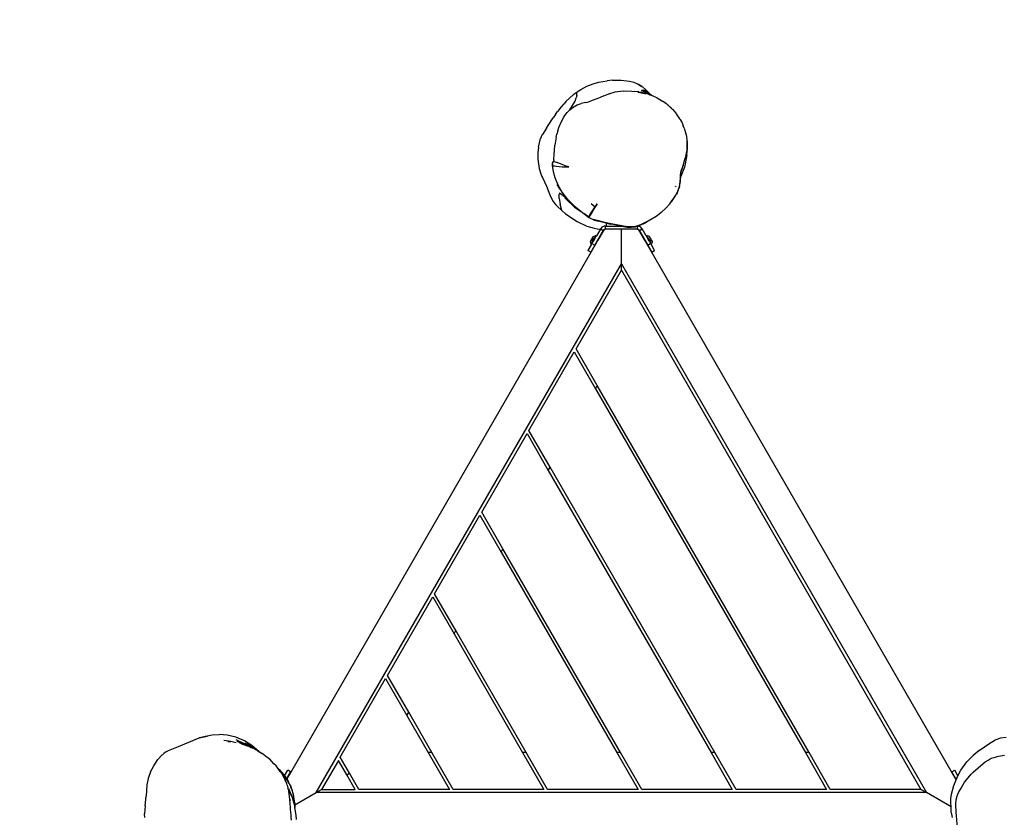
# Model space of a CAD drawing. Units: inches. Extents: x 4843 to 7006, y -2962 to -2208.
# Drawn here: x 6460 to 6583, y -2589 to -2490 of the extents above; entities that cross this region are included whole.
import ezdxf

# ---------------------------------------------------------------- set-up
doc = ezdxf.new("R2010")
doc.units = ezdxf.units.IN
doc.header["$MEASUREMENT"] = 0
doc.layers.add('VP-DIM', color=7, linetype='Continuous')
doc.layers.add('VP-EQ', color=7, linetype='Continuous', true_color=0x8a3492, plot=False)
doc.styles.get("Standard").update_dxf_attribs({"font": 'arial.ttf'})
doc.dimstyles.get("Standard").update_dxf_attribs({"dimtxt": 14, "dimasz": 20, "dimexe": 20, "dimexo": 50, "dimgap": 20, "dimtad": 0, "dimdec": 0, "dimzin": 0, "dimdsep": 46, "dimtxsty": 'Standard', "dimcen": -0.09, "dimadec": 0, "dimazin": 0, "dimtfac": 1, "dimtdec": 4, "dimtofl": 0, "dimtmove": 0, "dimatfit": 3, "dimfxl": 70, "dimfxlon": 1, "dimtolj": 1, "dimtzin": 0, "dimarcsym": 0})

# ---------------------------------------------------------------- blocks, each defined once
blk = doc.blocks.new('RB2865')
at = {"layer": 'VP-EQ', "color": 0}
for p, q in [((48.68, 170.84), (49.75, 171.03)), ((50.41, 171.09), (49.75, 171.03)), ((50.41, 171.09), (50.64, 171.11)), ((50.64, 171.11), (51.52, 171.1)), ((51.52, 171.1), (52.54, 170.99)), ((52.54, 170.99), (53.1, 170.83)), ((45.77, 169.46), (46.45, 169.93)), ((46.45, 169.93), (47.22, 170.34)), ((47.22, 170.34), (47.99, 170.64)), ((47.99, 170.64), (48.68, 170.84)), ((50.75, 169.62), (51.44, 169.73)), ((51.44, 169.73), (52.05, 169.76)), ((51.89, 169.69), (51.76, 169.73)), ((52.05, 169.76), (52.86, 169.73)), ((52.86, 169.73), (53.19, 169.69)), ((53.1, 170.83), (53.63, 170.59)), ((53.63, 170.59), (54.1, 170.3)), ((54.1, 170.3), (53.69, 170.54)), ((54, 169.85), (55.05, 169.31)), ((54.1, 170.3), (54.16, 170.26)), ((54.16, 170.26), (54.55, 169.95)), ((54.16, 169.87), (55.15, 169.28)), ((54.3, 169.89), (55.23, 169.26)), ((54.48, 169.93), (54.55, 169.95)), ((54.48, 169.93), (55.05, 169.43)), ((54.55, 169.95), (55.05, 169.43)), ((45.56, 169.3), (44.61, 168.42)), ((45.08, 167.4), (45.76, 168.49)), ((45.56, 169.3), (45.77, 169.46)), ((45.76, 168.49), (45.89, 168.88)), ((45.77, 169.46), (45.91, 169.5)), ((45.96, 169.2), (45.89, 168.88)), ((45.97, 169.41), (45.91, 169.5)), ((45.96, 169.2), (45.97, 169.41)), ((47.32, 168.37), (47.75, 168.5)), ((48.58, 168.79), (47.75, 168.5)), ((49.36, 169.12), (48.58, 168.79)), ((49.36, 169.12), (49.95, 169.37)), ((49.95, 169.37), (50.75, 169.62)), ((49.95, 169.37), (49.97, 169.31)), ((53.59, 169.64), (53.19, 169.69)), ((53.59, 169.64), (53.6, 169.64)), ((53.6, 169.64), (53.64, 169.63)), ((53.6, 169.64), (53.64, 169.63)), ((53.6, 169.64), (53.63, 169.59)), ((53.63, 169.59), (54.44, 169.45)), ((53.73, 169.62), (53.64, 169.63)), ((53.73, 169.62), (53.88, 169.6)), ((53.88, 169.6), (53.89, 169.59)), ((53.88, 169.6), (54.01, 169.58)), ((54.09, 169.56), (54.01, 169.58)), ((54.01, 169.58), (54.45, 169.49)), ((54.41, 169.52), (54.52, 169.48)), ((54.44, 169.45), (54.57, 169.42)), ((54.45, 169.49), (54.52, 169.48)), ((54.52, 169.48), (54.58, 169.46)), ((54.57, 169.42), (54.58, 169.46)), ((54.58, 169.46), (55.05, 169.31)), ((55.05, 169.43), (55.28, 169.24)), ((55.05, 169.31), (55.15, 169.28)), ((55.15, 169.28), (55.23, 169.26)), ((55.23, 169.26), (55.28, 169.24)), ((55.28, 169.24), (55.31, 169.23)), ((55.31, 169.23), (56, 168.91)), ((56, 168.91), (56.69, 168.49)), ((57.07, 168.2), (56.69, 168.49)), ((43.81, 167.47), (43.57, 167.17)), ((43.81, 167.47), (44.37, 168.16)), ((44.61, 168.42), (44.37, 168.16)), ((44.92, 167.23), (45.08, 167.4)), ((45.08, 167.4), (45.52, 167.73)), ((45.52, 167.73), (46, 168)), ((46, 168), (46.53, 168.18)), ((47.09, 168.31), (46.53, 168.18)), ((47.09, 168.31), (47.32, 168.37)), ((57.24, 168.08), (57.07, 168.2)), ((57.24, 168.08), (57.25, 168.07)), ((57.25, 168.07), (57.34, 168)), ((57.25, 168.07), (57.32, 167.98)), ((57.84, 167.54), (57.34, 168)), ((57.34, 168), (57.89, 167.48)), ((57.89, 167.48), (57.84, 167.54)), ((57.89, 167.48), (57.91, 167.47)), ((57.91, 167.47), (58.35, 166.96)), ((42.39, 165.45), (43.01, 166.4)), ((43.3, 166.81), (43.01, 166.4)), ((43.3, 166.81), (43.57, 167.17)), ((44, 165.85), (44.35, 166.48)), ((44.35, 166.48), (44.48, 166.68)), ((44.48, 166.68), (44.77, 167.07)), ((44.77, 167.07), (44.92, 167.23)), ((58.37, 166.93), (58.35, 166.96)), ((58.35, 166.96), (58.4, 166.88)), ((58.37, 166.93), (58.4, 166.88)), ((58.75, 166.39), (58.4, 166.88)), ((58.83, 166.26), (58.75, 166.39)), ((58.85, 166.23), (58.83, 166.26)), ((58.85, 166.23), (58.86, 166.2)), ((58.86, 166.2), (59.11, 165.76)), ((42.18, 165.1), (41.68, 164.32)), ((42.18, 165.1), (42.39, 165.45)), ((43.59, 164.76), (43.72, 165.18)), ((43.72, 165.18), (44, 165.85)), ((59.11, 165.76), (59.27, 165.39)), ((59.27, 165.39), (59.27, 165.39)), ((59.39, 165.1), (59.27, 165.39)), ((59.39, 165.1), (59.59, 164.4)), ((41.18, 162.75), (41.45, 163.83)), ((41.62, 164.22), (41.45, 163.83)), ((41.68, 164.32), (41.62, 164.22)), ((43.41, 163.97), (43.24, 162.96)), ((43.41, 163.97), (43.49, 164.35)), ((43.59, 164.76), (43.49, 164.35)), ((59.59, 164.39), (59.59, 164.4)), ((59.61, 164.31), (59.59, 164.39)), ((59.61, 164.31), (59.7, 163.69)), ((59.7, 163.69), (59.76, 163.3)), ((59.7, 163.69), (59.71, 163.64)), ((59.71, 163.64), (59.76, 163.3)), ((59.71, 163.64), (59.73, 162.91)), ((41.18, 162.75), (41.1, 162.02)), ((43.13, 161.76), (43.24, 162.96)), ((59.69, 162.34), (59.67, 162.19)), ((59.73, 162.91), (59.69, 162.34)), ((59.74, 162.49), (59.76, 163.3)), ((59.75, 162.53), (59.74, 162.34)), ((59.74, 162.2), (59.74, 162.34)), ((59.75, 162.53), (59.76, 163.3)), ((59.76, 162.91), (59.75, 162.53)), ((59.76, 162.91), (59.76, 163.3)), ((41.1, 162.02), (41.08, 161.53)), ((41.08, 161.53), (41.09, 161.25)), ((41.09, 161.25), (41.25, 160.08)), ((43.11, 161.26), (43.13, 161.76)), ((43.11, 161.18), (43.11, 161.26)), ((43.11, 161.15), (43.11, 161.18)), ((43.11, 161.15), (43.11, 161.08)), ((59.24, 160.46), (59.51, 161.37)), ((59.67, 162.19), (59.51, 161.37)), ((59.72, 161.77), (59.51, 160.66)), ((59.72, 161.77), (59.74, 162.2)), ((41.25, 160.08), (41.42, 159.52)), ((42.93, 160.71), (42.94, 160.73)), ((42.93, 160.71), (42.93, 160.71)), ((42.94, 160.7), (42.93, 160.71)), ((42.93, 160.65), (42.94, 160.7)), ((42.93, 160.57), (42.93, 160.65)), ((42.93, 160.65), (42.93, 160.65)), ((42.93, 160.65), (42.93, 160.65)), ((42.93, 160.65), (42.93, 160.57)), ((42.95, 160.57), (42.93, 160.43)), ((42.93, 160.47), (42.93, 160.57)), ((42.93, 160.43), (42.93, 160.47)), ((42.93, 160.43), (43.01, 160.41)), ((43.04, 159.63), (42.93, 160.43)), ((42.94, 160.75), (42.95, 160.75)), ((42.94, 160.73), (42.94, 160.75)), ((42.95, 160.77), (42.96, 160.79)), ((42.95, 160.78), (42.96, 160.79)), ((42.95, 160.77), (42.95, 160.78)), ((42.95, 160.75), (42.95, 160.77)), ((42.97, 160.71), (42.95, 160.75)), ((42.95, 160.64), (42.97, 160.71)), ((42.95, 160.57), (42.95, 160.64)), ((42.96, 160.79), (42.97, 160.82)), ((42.97, 160.82), (43.05, 160.93)), ((42.97, 160.82), (43.01, 160.86)), ((42.97, 160.82), (42.97, 160.82)), ((43.01, 160.86), (43.05, 160.91)), ((43.07, 160.9), (43.01, 160.86)), ((43.01, 160.41), (43.17, 160.38)), ((43.05, 160.93), (43.09, 160.97)), ((43.07, 160.94), (43.05, 160.91)), ((43.07, 160.94), (43.09, 160.97)), ((43.11, 160.96), (43.07, 160.9)), ((43.09, 161), (43.1, 161.04)), ((43.09, 160.98), (43.09, 161)), ((43.11, 160.96), (43.09, 160.98)), ((43.09, 160.97), (43.09, 160.98)), ((43.11, 160.96), (43.09, 160.97)), ((43.1, 161.04), (43.11, 161.08)), ((43.11, 160.96), (43.15, 160.95)), ((43.15, 160.95), (43.51, 160.8)), ((43.17, 160.38), (43.43, 160.35)), ((43.43, 160.35), (43.77, 160.31)), ((43.79, 160.69), (43.51, 160.8)), ((43.77, 160.31), (44.14, 160.27)), ((44.12, 160.56), (43.79, 160.69)), ((44.51, 160.41), (44.12, 160.56)), ((44.14, 160.27), (44.55, 160.26)), ((44.91, 160.29), (44.51, 160.41)), ((44.55, 160.26), (44.96, 160.27)), ((44.96, 160.27), (44.91, 160.29)), ((59.41, 160.25), (58.97, 159.05)), ((58.98, 159.61), (59.06, 159.9)), ((59.01, 159.67), (59.24, 160.46)), ((59.24, 160.46), (59.06, 159.9)), ((59.51, 160.66), (59.41, 160.25)), ((41.42, 159.52), (41.57, 159.16)), ((41.57, 159.16), (41.67, 158.95)), ((41.67, 158.95), (42.18, 157.84)), ((43.25, 158.88), (43.04, 159.63)), ((43.62, 157.97), (43.25, 158.88)), ((58.88, 158.82), (58.86, 158.43)), ((58.91, 159.49), (58.88, 159.24)), ((58.88, 159.24), (58.88, 158.95)), ((58.88, 158.95), (58.88, 158.82)), ((58.88, 158.82), (58.9, 158.89)), ((58.88, 158.42), (58.9, 158.89)), ((58.91, 159.24), (58.9, 158.95)), ((58.9, 158.89), (58.97, 159.05)), ((58.9, 158.95), (58.9, 158.89)), ((58.96, 159.58), (58.91, 159.49)), ((58.91, 159.24), (58.93, 159.36)), ((58.92, 158.97), (58.92, 158.96)), ((58.96, 159.58), (58.93, 159.48)), ((58.95, 159.48), (58.93, 159.36)), ((58.94, 159.48), (58.98, 159.59)), ((58.95, 159.48), (58.98, 159.59)), ((58.98, 159.61), (58.96, 159.58)), ((58.98, 159.61), (59.01, 159.67)), ((58.98, 159.59), (58.98, 159.61)), ((42.18, 157.84), (42.4, 157.32)), ((43.91, 157.44), (43.51, 158.07)), ((44.12, 157.12), (43.62, 157.97)), ((43.91, 157.44), (43.72, 157.68)), ((44.12, 157.12), (43.91, 157.44)), ((58.27, 157.86), (58.24, 157.81)), ((58.26, 157.8), (58.3, 157.86)), ((58.3, 157.86), (58.26, 157.8)), ((58.35, 157.87), (58.3, 157.79)), ((58.73, 157.67), (58.57, 157.24)), ((58.6, 157.22), (58.76, 157.66)), ((58.76, 157.78), (58.73, 157.67)), ((58.86, 158.43), (58.76, 157.78)), ((58.79, 157.78), (58.76, 157.66)), ((58.79, 157.78), (58.88, 158.42)), ((42.4, 157.32), (42.59, 156.79)), ((42.59, 156.79), (42.94, 156.07)), ((43.81, 157.01), (43.76, 156.85)), ((43.77, 156.32), (43.76, 156.85)), ((43.77, 156.32), (43.9, 155.61)), ((43.81, 157.01), (44.54, 156.48)), ((44.84, 156.2), (44.12, 157.12)), ((44.51, 156.35), (44.54, 156.48)), ((45.69, 155.24), (44.51, 156.35)), ((45.65, 155.42), (44.84, 156.2)), ((58.08, 156.39), (57.76, 155.91)), ((57.76, 155.91), (58.1, 156.37)), ((58.37, 156.87), (58.08, 156.39)), ((58.1, 156.37), (58.4, 156.85)), ((58.57, 157.24), (58.37, 156.87)), ((58.53, 157.08), (58.4, 156.85)), ((58.53, 157.08), (58.6, 157.22)), ((42.94, 156.07), (43.15, 155.76)), ((43.15, 155.76), (43.33, 155.53)), ((43.33, 155.53), (43.5, 155.36)), ((43.5, 155.36), (44.09, 154.82)), ((44.09, 154.82), (43.9, 155.61)), ((45.65, 155.42), (46.44, 154.77)), ((45.69, 155.24), (46.44, 154.73)), ((47.6, 154.27), (48.28, 155.28)), ((47.66, 154.23), (48.53, 155.65)), ((47.77, 155.68), (48.28, 155.28)), ((48.53, 155.65), (48.28, 155.28)), ((56.51, 154.56), (57.11, 155.14)), ((57.58, 155.67), (57.11, 155.14)), ((57.58, 155.67), (57.76, 155.91)), ((44.09, 154.82), (44.57, 154.39)), ((44.57, 154.39), (46.01, 153.44)), ((46.44, 154.73), (46.44, 154.77)), ((46.44, 154.77), (46.78, 154.5)), ((46.85, 154.44), (46.78, 154.5)), ((47.44, 154.03), (46.85, 154.44)), ((46.85, 154.44), (47.41, 153.99)), ((47.44, 154.03), (47.41, 153.99)), ((47.41, 153.99), (47.48, 153.95)), ((47.53, 154.17), (47.44, 154.03)), ((47.44, 154.03), (47.46, 154)), ((47.46, 154), (47.5, 153.98)), ((47.5, 153.98), (47.48, 153.95)), ((47.48, 153.95), (47.58, 153.89)), ((47.61, 154.15), (47.5, 153.98)), ((47.58, 153.89), (47.5, 153.98)), ((47.54, 154.18), (47.53, 154.17)), ((47.55, 154.15), (47.53, 154.17)), ((47.59, 154.25), (47.54, 154.18)), ((47.54, 154.18), (47.56, 154.17)), ((47.59, 154.25), (47.58, 154.25)), ((47.58, 153.89), (47.64, 153.86)), ((47.6, 154.27), (47.59, 154.25)), ((47.59, 154.25), (47.59, 154.25)), ((47.59, 154.25), (47.59, 154.25)), ((47.63, 154.25), (47.6, 154.26)), ((47.6, 154.15), (47.61, 154.15)), ((47.61, 154.25), (47.66, 154.23)), ((47.61, 154.15), (47.65, 154.22)), ((47.65, 154.22), (47.62, 154.24)), ((47.66, 154.23), (47.62, 154.24)), ((47.66, 154.23), (47.63, 154.25)), ((47.64, 153.86), (48, 153.71)), ((47.65, 154.22), (47.66, 154.23)), ((47.66, 154.23), (47.65, 154.22)), ((47.66, 154.23), (47.68, 154.23)), ((47.66, 154.23), (47.66, 154.23)), ((47.66, 154.23), (47.66, 154.23)), ((47.68, 154.23), (47.68, 154.23)), ((55.86, 154.06), (55.17, 153.64)), ((56.22, 154.32), (55.86, 154.06)), ((56.51, 154.56), (56.22, 154.32)), ((46.01, 153.44), (47.22, 152.87)), ((47.22, 152.87), (48.12, 152.61)), ((48, 153.71), (48.17, 153.63)), ((48.19, 153.67), (48, 153.71)), ((48.12, 152.61), (48.5, 152.54)), ((48.17, 153.63), (48.72, 153.48)), ((48.73, 153.52), (48.19, 153.67)), ((48.91, 152.51), (48.41, 151.64)), ((48.5, 152.54), (48.84, 152.51)), ((49.14, 153.38), (48.72, 153.48)), ((49.15, 153.41), (48.73, 153.52)), ((48.84, 152.51), (48.91, 152.51)), ((48.92, 152.53), (48.91, 152.51)), ((48.99, 152.63), (48.92, 152.53)), ((48.92, 152.53), (49.27, 152.33)), ((49.08, 152.72), (48.99, 152.63)), ((49.18, 152.79), (49.08, 152.72)), ((49.63, 153.25), (49.14, 153.38)), ((49.64, 153.29), (49.15, 153.41)), ((49.29, 152.84), (49.18, 152.79)), ((49.4, 152.87), (49.29, 152.84)), ((49.53, 152.88), (49.4, 152.87)), ((49.53, 152.88), (49.53, 152.48)), ((49.63, 152.88), (49.53, 152.88)), ((49.63, 153.25), (49.63, 152.88)), ((49.63, 153.25), (50.23, 153.11)), ((49.63, 152.88), (51.34, 152.88)), ((50.24, 153.15), (49.64, 153.29)), ((50.93, 152.98), (50.23, 153.11)), ((50.94, 153.02), (50.24, 153.15)), ((50.93, 152.98), (51.34, 152.88)), ((51.6, 152.91), (50.94, 153.02)), ((51.34, 152.88), (51.5, 152.88)), ((51.5, 152.88), (51.59, 152.86)), ((51.59, 152.86), (52.26, 152.76)), ((52.27, 152.8), (51.6, 152.91)), ((52.26, 152.76), (52.77, 152.74)), ((52.77, 152.78), (52.27, 152.8)), ((53.31, 152.84), (52.77, 152.78)), ((52.77, 152.74), (53.31, 152.8)), ((53.93, 153.03), (53.31, 152.84)), ((53.53, 152.86), (53.31, 152.8)), ((53.57, 152.88), (53.53, 152.86)), ((53.53, 152.48), (53.53, 152.86)), ((53.94, 152.99), (53.57, 152.88)), ((53.65, 152.87), (53.57, 152.88)), ((53.76, 152.84), (53.65, 152.87)), ((53.88, 152.79), (53.76, 152.84)), ((53.78, 152.33), (54.13, 152.53)), ((53.98, 152.72), (53.88, 152.79)), ((54.51, 153.33), (53.93, 153.03)), ((54.36, 153.2), (53.94, 152.99)), ((54.06, 152.63), (53.98, 152.72)), ((54.13, 152.53), (54.06, 152.63)), ((54.64, 151.64), (54.13, 152.53)), ((54.36, 153.2), (54.53, 153.29)), ((55.07, 153.63), (54.51, 153.33)), ((55.09, 153.6), (54.53, 153.29)), ((55.15, 153.67), (55.07, 153.63)), ((55.17, 153.64), (55.09, 153.6)), ((55.17, 153.64), (55.15, 153.67)), ((47.82, 151.23), (47.87, 151.31)), ((47.87, 151.31), (47.88, 151.32)), ((47.87, 151.31), (48, 151.23)), ((47.88, 151.32), (47.94, 151.44)), ((47.88, 151.32), (48.01, 151.25)), ((47.95, 151.46), (47.94, 151.44)), ((47.98, 151.42), (47.94, 151.44)), ((47.96, 151.42), (47.94, 151.44)), ((47.94, 151.44), (47.94, 151.44)), ((47.95, 151.46), (47.96, 151.46)), ((48.01, 151.42), (47.95, 151.46)), ((47.96, 151.46), (48.02, 151.57)), ((47.96, 151.46), (48.02, 151.43)), ((48.02, 151.57), (48.13, 151.61)), ((48.1, 151.35), (48.08, 151.37)), ((48.12, 151.27), (48.08, 151.2)), ((48.09, 151.39), (48.17, 151.34)), ((48.15, 151.34), (48.09, 151.38)), ((48.12, 151.27), (48.14, 151.3)), ((48.18, 151.24), (48.12, 151.27)), ((48.12, 151.27), (48.17, 151.24)), ((48.12, 151.27), (48.12, 151.27)), ((48.13, 151.61), (48.24, 151.65)), ((48.14, 151.3), (48.15, 151.32)), ((48.19, 151.27), (48.14, 151.3)), ((48.15, 151.32), (48.16, 151.34)), ((48.18, 151.31), (48.15, 151.32)), ((48.19, 151.29), (48.15, 151.32)), ((48.15, 151.32), (48.15, 151.32)), ((48.17, 151.34), (48.16, 151.34)), ((48.17, 151.34), (48.16, 151.34)), ((48.17, 151.34), (48.35, 151.67)), ((48.18, 151.24), (48.19, 151.27)), ((48.19, 151.27), (48.21, 151.29)), ((48.21, 151.31), (48.2, 151.32)), ((48.2, 151.32), (48.22, 151.32)), ((48.21, 151.29), (48.2, 151.3)), ((48.22, 151.32), (48.21, 151.31)), ((48.21, 151.31), (48.21, 151.29)), ((48.22, 151.32), (48.41, 151.64)), ((48.35, 151.67), (48.24, 151.65)), ((48.35, 151.67), (48.41, 151.64)), ((49.27, 152.33), (48.57, 151.13)), ((49.38, 152.44), (48.61, 151.11)), ((49.27, 152.33), (49.31, 152.39)), ((49.31, 152.39), (49.38, 152.44)), ((49.38, 152.44), (49.4, 152.48)), ((49.38, 152.44), (49.38, 152.44)), ((49.4, 152.48), (49.53, 152.48)), ((51.53, 152.48), (49.53, 152.48)), ((51.53, 148.16), (51.53, 152.48)), ((53.53, 152.48), (51.53, 152.48)), ((53.53, 152.48), (53.65, 152.48)), ((53.65, 152.48), (53.67, 152.44)), ((53.67, 152.44), (53.68, 152.44)), ((53.68, 152.44), (53.74, 152.39)), ((54.46, 151.07), (53.68, 152.44)), ((53.74, 152.39), (53.78, 152.33)), ((54.45, 151.18), (53.78, 152.33)), ((54.7, 151.67), (54.64, 151.64)), ((54.64, 151.64), (54.83, 151.32)), ((54.7, 151.67), (54.81, 151.65)), ((54.89, 151.34), (54.7, 151.67)), ((54.92, 151.61), (54.81, 151.65)), ((54.89, 151.34), (54.83, 151.32)), ((54.84, 151.31), (54.83, 151.32)), ((54.84, 151.31), (54.89, 151.34)), ((54.84, 151.29), (54.9, 151.32)), ((54.84, 151.29), (54.84, 151.31)), ((54.85, 151.29), (54.84, 151.29)), ((54.85, 151.29), (54.9, 151.32)), ((55.01, 151), (54.85, 151.29)), ((54.86, 151.27), (54.91, 151.3)), ((54.96, 151.39), (54.89, 151.34)), ((54.89, 151.34), (54.9, 151.32)), ((54.89, 151.34), (54.89, 151.34)), ((54.89, 151.25), (54.93, 151.27)), ((54.9, 151.34), (54.96, 151.38)), ((54.9, 151.32), (54.9, 151.32)), ((54.9, 151.32), (54.91, 151.3)), ((54.91, 151.3), (54.93, 151.27)), ((55.03, 151.57), (54.92, 151.61)), ((54.97, 151.2), (54.93, 151.27)), ((54.95, 151.35), (54.96, 151.36)), ((54.96, 151.36), (54.97, 151.37)), ((54.97, 151.36), (54.96, 151.36)), ((55.09, 151.46), (55.02, 151.42)), ((55.1, 151.46), (55.03, 151.57)), ((55.04, 151.42), (55.1, 151.46)), ((55.07, 151.42), (55.11, 151.44)), ((55.07, 151.36), (55.11, 151.38)), ((55.11, 151.44), (55.08, 151.42)), ((55.09, 151.42), (55.11, 151.44)), ((55.11, 151.44), (55.1, 151.46)), ((55.11, 151.44), (55.11, 151.44)), ((55.11, 151.44), (55.11, 151.44)), ((55.11, 151.44), (55.23, 151.23)), ((48.39, 150.73), (9.76, 83.81)), ((47.78, 150.55), (47.36, 149.82)), ((47.67, 150.97), (47.76, 151.12)), ((47.69, 150.85), (47.67, 150.97)), ((47.69, 150.85), (47.72, 150.74)), ((48.2, 150.49), (47.7, 149.62)), ((47.75, 150.63), (47.72, 150.74)), ((47.75, 150.63), (47.94, 150.96)), ((47.75, 150.63), (47.8, 150.6)), ((47.76, 151.12), (47.77, 151.15)), ((47.76, 151.12), (47.82, 151.08)), ((47.77, 151.15), (47.82, 151.22)), ((47.8, 151.13), (47.77, 151.15)), ((47.81, 151.07), (47.77, 151.09)), ((47.81, 151.06), (47.78, 151.08)), ((47.8, 150.6), (47.78, 150.55)), ((47.8, 151.05), (47.8, 151.05)), ((47.8, 151.04), (47.8, 151.04)), ((47.8, 150.6), (47.81, 150.6)), ((47.81, 150.6), (47.86, 150.69)), ((47.82, 151.22), (47.82, 151.23)), ((47.89, 151.2), (47.82, 151.23)), ((47.88, 151.18), (47.82, 151.22)), ((47.91, 151.07), (47.84, 151.11)), ((47.85, 151.07), (47.89, 151.04)), ((47.86, 150.69), (47.99, 150.93)), ((47.86, 150.69), (48.2, 150.49)), ((47.94, 150.97), (47.87, 151.01)), ((47.87, 151), (47.94, 150.96)), ((47.88, 151.03), (47.88, 151.03)), ((47.9, 151.01), (47.88, 151.02)), ((47.94, 150.96), (47.98, 150.94)), ((47.94, 150.96), (47.95, 150.96)), ((48.02, 151.1), (47.95, 151.14)), ((47.95, 150.98), (47.96, 150.99)), ((48, 150.95), (47.95, 150.98)), ((47.95, 150.96), (47.95, 150.98)), ((47.95, 150.96), (48, 150.93)), ((48.01, 151.12), (47.96, 151.16)), ((47.96, 150.99), (47.97, 151)), ((48.01, 150.96), (47.96, 150.99)), ((47.97, 151), (47.98, 151.03)), ((47.97, 151), (48.01, 150.98)), ((48.02, 151.1), (47.98, 151.03)), ((47.99, 151.02), (47.98, 151.03)), ((47.98, 150.94), (47.99, 150.93)), ((47.99, 150.93), (48, 150.93)), ((48.01, 150.95), (48, 150.95)), ((48, 150.93), (48.01, 150.95)), ((48.01, 150.97), (48.02, 150.97)), ((48.01, 150.96), (48.02, 150.97)), ((48.01, 150.95), (48.01, 150.96)), ((48.02, 151.1), (48.08, 151.2)), ((48.07, 151.08), (48.02, 151.1)), ((48.02, 151.1), (48.02, 151.1)), ((48.07, 151.08), (48.02, 151.1)), ((48.03, 151), (48.02, 151.01)), ((48.03, 151), (48.02, 150.97)), ((48.17, 151.24), (48.03, 151)), ((48.12, 151.18), (48.08, 151.2)), ((48.18, 151.24), (48.17, 151.24)), ((48.2, 150.49), (48.3, 150.67)), ((48.3, 150.67), (48.35, 150.74)), ((48.52, 151.04), (48.35, 150.75)), ((48.35, 150.74), (48.35, 150.75)), ((48.36, 150.74), (48.35, 150.74)), ((48.37, 150.74), (48.36, 150.74)), ((48.37, 150.74), (48.57, 151.08)), ((48.39, 150.73), (48.37, 150.74)), ((48.39, 150.73), (48.58, 151.06)), ((48.52, 151.04), (48.56, 151.1)), ((48.56, 151.1), (48.57, 151.13)), ((48.56, 151.09), (48.56, 151.1)), ((48.56, 151.09), (48.57, 151.08)), ((48.61, 151.11), (48.57, 151.08)), ((48.57, 151.08), (48.58, 151.08)), ((48.59, 151.07), (48.58, 151.08)), ((48.58, 151.08), (48.58, 151.06)), ((48.59, 151.07), (48.58, 151.06)), ((48.61, 151.11), (48.59, 151.07)), ((54.45, 151.18), (54.5, 151.1)), ((54.48, 151.08), (54.46, 151.07)), ((54.49, 151.03), (54.46, 151.07)), ((54.48, 151.08), (54.49, 151.09)), ((54.48, 151.08), (54.53, 151)), ((54.49, 151.09), (54.5, 151.1)), ((54.5, 151.01), (54.49, 151.03)), ((54.51, 151.02), (54.49, 151.03)), ((54.5, 151.1), (54.5, 151.09)), ((54.5, 151.09), (54.67, 150.8)), ((54.5, 151.01), (54.53, 151)), ((54.51, 150.99), (54.5, 151.01)), ((54.53, 151), (54.51, 151.02)), ((54.51, 150.99), (54.53, 151)), ((54.51, 150.99), (54.66, 150.73)), ((54.53, 151), (54.68, 150.74)), ((54.66, 150.73), (54.68, 150.74)), ((93.34, 83.73), (54.66, 150.73)), ((54.67, 150.8), (54.7, 150.74)), ((54.68, 150.74), (54.69, 150.74)), ((54.69, 150.74), (54.7, 150.74)), ((54.7, 150.74), (54.72, 150.71)), ((54.72, 150.71), (54.85, 150.49)), ((54.85, 150.49), (55.19, 150.69)), ((54.85, 150.49), (55.35, 149.62)), ((54.93, 151.18), (54.97, 151.2)), ((54.97, 151.2), (55.07, 151.03)), ((55.01, 151), (55.06, 151.02)), ((55.03, 150.97), (55.01, 151)), ((55.03, 150.97), (55.04, 150.98)), ((55.04, 150.96), (55.03, 150.97)), ((55.04, 150.96), (55.05, 150.96)), ((55.07, 150.91), (55.04, 150.96)), ((55.04, 150.96), (55.04, 150.96)), ((55.05, 150.95), (55.07, 150.96)), ((55.07, 151.03), (55.14, 151.07)), ((55.07, 151.03), (55.08, 151)), ((55.1, 150.96), (55.07, 150.94)), ((55.11, 150.96), (55.07, 150.94)), ((55.07, 150.91), (55.19, 150.69)), ((55.08, 151), (55.16, 151.04)), ((55.08, 151), (55.09, 150.99)), ((55.09, 150.99), (55.17, 151.03)), ((55.09, 150.99), (55.1, 150.98)), ((55.1, 150.98), (55.15, 151.01)), ((55.1, 150.98), (55.1, 150.96)), ((55.11, 150.97), (55.1, 150.96)), ((55.1, 150.96), (55.11, 150.96)), ((55.3, 150.63), (55.11, 150.96)), ((55.16, 151.2), (55.23, 151.23)), ((55.17, 151.18), (55.23, 151.22)), ((55.17, 151.03), (55.24, 151.07)), ((55.17, 151.02), (55.24, 151.06)), ((55.25, 151.05), (55.18, 151.01)), ((55.18, 151), (55.25, 151.04)), ((55.24, 150.6), (55.19, 150.69)), ((55.2, 151.07), (55.23, 151.08)), ((55.23, 151.22), (55.23, 151.23)), ((55.23, 151.22), (55.3, 151.11)), ((55.3, 150.63), (55.24, 150.6)), ((55.69, 149.82), (55.24, 150.6)), ((55.31, 151.08), (55.25, 151.05)), ((55.25, 151.04), (55.32, 151.08)), ((55.27, 151.08), (55.3, 151.1)), ((55.28, 151.09), (55.3, 151.11)), ((55.3, 151.1), (55.3, 151.11)), ((55.3, 151.1), (55.31, 151.08)), ((55.3, 150.63), (55.33, 150.74)), ((55.31, 151.08), (55.32, 151.08)), ((55.32, 151.08), (55.38, 150.97)), ((55.36, 150.85), (55.33, 150.74)), ((55.38, 150.97), (55.36, 150.85)), ((47.7, 149.62), (47.36, 149.82)), ((55.35, 149.62), (55.69, 149.82)), ((13.41, 82.14), (51.53, 148.16)), ((51.53, 147.36), (51.53, 148.16)), ((51.53, 148.16), (89.64, 82.14)), ((45.87, 137.56), (51.53, 147.36)), ((51.53, 147.36), (88.95, 82.54)), ((39.98, 127.36), (45.64, 137.16)), ((45.64, 137.16), (48.29, 132.56)), ((48.52, 132.96), (45.87, 137.56)), ((48.29, 132.56), (48.52, 132.96)), ((74.98, 87.14), (48.52, 132.96)), ((48.29, 132.56), (74.52, 87.14)), ((34.09, 117.16), (39.75, 126.96)), ((39.75, 126.96), (42.4, 122.36)), ((42.63, 122.76), (39.98, 127.36)), ((42.4, 122.36), (42.63, 122.76)), ((42.4, 122.36), (62.74, 87.14)), ((63.2, 87.14), (42.63, 122.76)), ((36.74, 112.56), (34.09, 117.16)), ((28.2, 106.96), (33.86, 116.76)), ((33.86, 116.76), (36.51, 112.16)), ((36.51, 112.16), (36.74, 112.56)), ((36.51, 112.16), (50.96, 87.14)), ((51.42, 87.14), (36.74, 112.56)), ((22.31, 96.76), (27.97, 106.56)), ((27.97, 106.56), (30.63, 101.96)), ((30.86, 102.36), (28.2, 106.96)), ((30.63, 101.96), (30.86, 102.36)), ((39.64, 87.14), (30.86, 102.36)), ((30.63, 101.96), (39.18, 87.14)), ((16.42, 86.56), (22.08, 96.36)), ((22.08, 96.36), (24.74, 91.76)), ((24.97, 92.16), (22.31, 96.76)), ((24.74, 91.76), (24.97, 92.16)), ((24.74, 91.76), (27.4, 87.14)), ((27.87, 87.14), (24.97, 92.16)), ((-3.78, 87.87), (-1.2, 88.96)), ((-1.2, 88.96), (-0.41, 89.19)), ((-0.99, 89.01), (-1.2, 88.96)), ((-0.99, 89.01), (-0.15, 89.2)), ((-0.41, 89.19), (0.41, 89.33)), ((0.41, 89.33), (1.29, 89.38)), ((2.28, 89.3), (1.29, 89.38)), ((2.74, 88.5), (1.9, 88.64)), ((3.38, 89.04), (2.28, 89.3)), ((2.53, 88.52), (2.4, 88.54)), ((4.45, 88.59), (3.38, 89.04)), ((4.55, 88.16), (3.44, 88.74)), ((5.37, 88.02), (4.45, 88.59)), ((97.54, 88.29), (98.19, 88.67)), ((98.89, 88.92), (98.19, 88.67)), ((99.6, 89.02), (98.89, 88.92)), ((-5.27, 87.28), (-5.01, 87.41)), ((-5.01, 87.41), (-3.78, 87.87)), ((2.4, 88.52), (2.53, 88.52)), ((2.4, 88.51), (2.53, 88.52)), ((2.53, 88.52), (2.74, 88.48)), ((3.43, 88.34), (2.74, 88.5)), ((4.78, 87.99), (3.56, 88.51)), ((4.09, 88.23), (3.88, 88.3)), ((4.09, 88.23), (4.78, 87.99)), ((5.52, 87.68), (4.52, 88.32)), ((4.55, 88.16), (5.3, 87.78)), ((5.09, 87.88), (4.55, 88.16)), ((4.78, 87.99), (5.09, 87.88)), ((4.8, 88.33), (5.53, 87.75)), ((5.09, 87.88), (5.3, 87.78)), ((5.3, 87.78), (5.52, 87.68)), ((6.24, 87.27), (5.37, 88.02)), ((5.73, 87.58), (5.52, 87.68)), ((5.53, 87.75), (5.84, 87.51)), ((5.84, 87.51), (5.73, 87.58)), ((5.84, 87.51), (6.12, 87.34)), ((6.12, 87.34), (6.24, 87.27)), ((6.36, 87.19), (6.12, 87.34)), ((96.23, 87.39), (95.47, 86.78)), ((96.23, 87.39), (97.54, 88.29)), ((-6.87, 85.49), (-6.34, 86.25)), ((-6.34, 86.25), (-5.85, 86.8)), ((-5.85, 86.8), (-5.82, 86.83)), ((-5.82, 86.83), (-5.74, 86.91)), ((-5.62, 87.01), (-5.74, 86.91)), ((-5.41, 87.18), (-5.62, 87.01)), ((-5.5, 87.12), (-5.62, 87.01)), ((-5.41, 87.18), (-5.5, 87.12)), ((-5.41, 87.18), (-5.39, 87.19)), ((-5.39, 87.2), (-5.39, 87.19)), ((-5.38, 87.2), (-5.39, 87.2)), ((-5.27, 87.28), (-5.38, 87.2)), ((6.24, 87.27), (6.69, 87.03)), ((7.3, 86.52), (6.69, 87.03)), ((7.63, 86.29), (7.3, 86.52)), ((8.13, 85.73), (7.63, 86.29)), ((16.19, 86.16), (14.1, 82.54)), ((17.24, 84.35), (16.19, 86.16)), ((17.58, 84.55), (16.42, 86.56)), ((27.87, 87.14), (27.4, 87.14)), ((27.4, 87.14), (30.06, 82.54)), ((30.52, 82.54), (27.87, 87.14)), ((39.64, 87.14), (39.18, 87.14)), ((39.18, 87.14), (41.84, 82.54)), ((42.3, 82.54), (39.64, 87.14)), ((51.42, 87.14), (50.96, 87.14)), ((50.96, 87.14), (53.62, 82.54)), ((54.08, 82.54), (51.42, 87.14)), ((63.2, 87.14), (62.74, 87.14)), ((62.74, 87.14), (65.39, 82.54)), ((65.86, 82.54), (63.2, 87.14)), ((74.98, 87.14), (74.52, 87.14)), ((74.52, 87.14), (77.17, 82.54)), ((77.63, 82.54), (74.98, 87.14)), ((95.47, 86.78), (94.67, 85.96)), ((96.99, 85.99), (97.33, 86.19)), ((97.33, 86.19), (97.73, 86.42)), ((97.73, 86.42), (98.26, 86.54)), ((98.26, 86.54), (98.45, 86.62)), ((98.45, 86.62), (98.65, 86.67)), ((98.65, 86.67), (99.14, 86.75)), ((99.14, 86.75), (99.38, 86.79)), ((-7.29, 84.71), (-6.87, 85.49)), ((8.41, 85.48), (8.13, 85.73)), ((8.62, 85.17), (8.41, 85.48)), ((8.62, 85.17), (8.81, 85.01)), ((8.69, 85.06), (8.62, 85.17)), ((8.69, 85.06), (8.98, 84.78)), ((8.76, 84.96), (8.69, 85.06)), ((8.98, 84.71), (8.76, 84.96)), ((8.81, 85.01), (9.34, 84.41)), ((9.48, 84.21), (9.88, 84.92)), ((10.23, 84.72), (9.88, 84.92)), ((92.82, 84.72), (93.17, 84.92)), ((93.57, 84.22), (93.17, 84.92)), ((93.57, 84.22), (93.95, 84.95)), ((93.95, 84.95), (94.67, 85.96)), ((95.48, 84.7), (96.7, 85.75)), ((96.7, 85.75), (96.99, 85.99)), ((-7.58, 83.91), (-7.74, 83.1)), ((-7.29, 84.71), (-7.58, 83.91)), ((8.82, 84.84), (8.93, 84.73)), ((8.89, 84.76), (8.95, 84.69)), ((8.92, 84.83), (8.92, 84.82)), ((8.93, 84.73), (8.96, 84.7)), ((8.98, 84.78), (9.34, 84.41)), ((8.98, 84.78), (9.49, 84.18)), ((9.03, 84.63), (8.98, 84.71)), ((9.03, 84.63), (9.04, 84.61)), ((9.04, 84.61), (9.21, 84.44)), ((9.04, 84.61), (9.49, 84.18)), ((9.07, 84.58), (9.04, 84.61)), ((9.07, 84.58), (9.11, 84.53)), ((9.12, 84.51), (9.07, 84.58)), ((9.34, 84.11), (9.12, 84.51)), ((9.21, 84.44), (9.48, 84.11)), ((9.73, 83.83), (9.21, 84.44)), ((9.34, 84.41), (9.48, 84.21)), ((9.43, 83.95), (9.34, 84.11)), ((9.38, 84.17), (9.37, 84.17)), ((9.38, 84.16), (9.38, 84.17)), ((9.46, 83.89), (9.43, 83.95)), ((9.46, 83.89), (9.46, 83.89)), ((9.48, 83.85), (9.46, 83.89)), ((9.48, 84.21), (9.73, 83.85)), ((9.73, 83.73), (9.48, 84.11)), ((9.48, 84.11), (9.97, 83.45)), ((9.48, 83.85), (9.48, 83.86)), ((9.49, 83.81), (9.48, 83.85)), ((9.49, 84.18), (9.73, 83.83)), ((9.49, 84.18), (9.73, 83.85)), ((9.49, 83.81), (9.5, 83.83)), ((9.56, 83.67), (9.49, 83.81)), ((9.53, 83.76), (9.56, 83.67)), ((9.56, 83.66), (9.56, 83.67)), ((9.59, 83.61), (9.56, 83.66)), ((9.73, 83.85), (10.23, 84.72)), ((9.73, 83.85), (9.73, 83.85)), ((9.73, 83.85), (9.76, 83.81)), ((9.73, 83.85), (9.76, 83.81)), ((9.76, 83.81), (9.73, 83.83)), ((9.73, 83.83), (9.75, 83.8)), ((9.73, 83.73), (9.75, 83.69)), ((9.75, 83.8), (9.82, 83.72)), ((9.75, 83.8), (9.91, 83.54)), ((9.75, 83.69), (10.18, 83.02)), ((9.82, 83.72), (9.76, 83.81)), ((9.82, 83.72), (9.91, 83.54)), ((17.24, 84.35), (17.58, 84.55)), ((18.28, 82.54), (17.24, 84.35)), ((18.74, 82.54), (17.58, 84.55)), ((93.32, 83.85), (92.82, 84.72)), ((93.05, 83.01), (93.34, 83.73)), ((93.41, 83.9), (93.32, 83.85)), ((93.36, 83.78), (93.32, 83.85)), ((93.34, 83.73), (93.36, 83.78)), ((93.36, 83.78), (93.41, 83.9)), ((93.41, 83.92), (93.57, 84.22)), ((93.41, 83.9), (93.41, 83.92)), ((93.57, 84.22), (93.58, 84.2)), ((94.39, 83.42), (94.63, 83.72)), ((94.63, 83.72), (95.21, 84.42)), ((95.21, 84.42), (95.48, 84.7)), ((-7.74, 83.1), (-7.83, 81.69)), ((9.59, 83.61), (9.6, 83.62)), ((9.6, 83.58), (9.59, 83.61)), ((9.61, 83.59), (9.6, 83.58)), ((9.61, 83.57), (9.6, 83.58)), ((9.62, 83.57), (9.61, 83.57)), ((9.62, 83.57), (9.61, 83.56)), ((9.61, 83.56), (9.61, 83.57)), ((9.64, 83.51), (9.61, 83.56)), ((9.62, 83.57), (9.62, 83.57)), ((9.74, 83.24), (9.64, 83.51)), ((9.81, 83.06), (9.74, 83.24)), ((9.81, 83.06), (9.89, 82.74)), ((9.95, 82.52), (9.89, 82.74)), ((9.93, 82.65), (9.89, 82.74)), ((9.91, 83.54), (9.97, 83.45)), ((9.94, 82.63), (9.93, 82.65)), ((9.94, 82.63), (10.41, 81.55)), ((9.94, 82.63), (10.22, 82.03)), ((9.99, 82.26), (9.95, 82.52)), ((10.18, 83.02), (9.97, 83.45)), ((10.18, 83.02), (10.19, 83.01)), ((10.18, 83.02), (10.18, 83.02)), ((10.19, 83.01), (10.25, 82.89)), ((10.36, 82.56), (10.19, 83.01)), ((10.31, 82.66), (10.19, 83.01)), ((10.36, 82.56), (10.25, 82.89)), ((10.58, 81.91), (10.36, 82.56)), ((10.36, 82.56), (10.6, 81.57)), ((13.41, 82.14), (14.1, 82.54)), ((14.1, 82.54), (18.28, 82.54)), ((30.06, 82.54), (18.74, 82.54)), ((41.84, 82.54), (30.52, 82.54)), ((53.62, 82.54), (42.3, 82.54)), ((65.39, 82.54), (54.08, 82.54)), ((77.17, 82.54), (65.86, 82.54)), ((88.95, 82.54), (77.63, 82.54)), ((89.64, 82.14), (88.95, 82.54)), ((92.76, 81.93), (93.05, 83.01)), ((93.77, 82.35), (93.98, 82.68)), ((93.98, 82.68), (94.39, 83.42)), ((-7.95, 80.47), (-7.83, 81.69)), ((10.12, 81.33), (9.99, 82.26)), ((10.13, 81.28), (10.12, 81.33)), ((10.13, 81.28), (10.16, 81.17)), ((10.2, 80.29), (10.13, 81.28)), ((10.15, 81.22), (10.15, 81.23)), ((10.15, 81.22), (10.17, 81.14)), ((10.16, 81.15), (10.15, 81.22)), ((10.41, 81.55), (10.22, 82.03)), ((10.41, 81.55), (10.73, 80.37)), ((10.76, 80.83), (10.58, 81.91)), ((10.76, 80.83), (10.6, 81.57)), ((10.6, 81.51), (10.6, 81.5)), ((10.75, 80.6), (13.41, 82.14)), ((89.64, 82.14), (13.41, 82.14)), ((92.71, 80.37), (89.64, 82.14)), ((92.7, 81.39), (92.76, 81.93)), ((92.7, 80.87), (92.7, 81.39)), ((93.33, 81.12), (93.35, 81.22)), ((93.35, 81.22), (93.41, 81.5)), ((93.41, 81.5), (93.45, 81.61)), ((93.45, 81.61), (93.57, 81.93)), ((93.57, 81.93), (93.7, 82.21)), ((93.7, 82.21), (93.77, 82.35)), ((-7.95, 80.47), (-8.02, 79.49)), ((10.2, 80.29), (10.24, 80.31)), ((10.22, 80.03), (10.2, 80.29)), ((10.29, 79.35), (10.22, 80.03)), ((10.75, 80.26), (10.73, 80.37)), ((10.76, 80.83), (10.75, 80.6)), ((10.75, 80.6), (10.75, 80.26)), ((10.92, 79.32), (10.75, 80.26)), ((92.71, 80.37), (92.7, 80.87)), ((92.72, 80.36), (92.71, 80.37)), ((92.73, 79.63), (92.71, 80.37)), ((93.29, 80.31), (93.3, 80.76)), ((93.33, 80.03), (93.29, 80.31)), ((93.3, 80.86), (93.33, 81.12)), ((93.3, 80.76), (93.3, 80.86)), ((93.35, 79.7), (93.33, 80.03)), ((-7.97, 79.03), (-8.02, 79.49)), ((10.31, 79.06), (10.29, 79.35)), ((10.35, 78.68), (10.31, 79.06)), ((10.94, 78.76), (10.92, 79.32)), ((92.73, 79.63), (92.84, 79.04)), ((93.39, 79.23), (93.35, 79.7)), ((93.52, 77.72), (93.39, 79.23))]:
    blk.add_line(p, q, dxfattribs=at)
blk = doc.blocks.new('RB2865_2D')
at = {"layer": 'VP-EQ', "color": 0}
blk.add_blockref('RB2865', (6483.72, -2668.28), dxfattribs=at)
blk = doc.blocks.new('*D294')
at = {"layer": 'Defpoints', "color": 0}
for p in [(6859, -2227.97), (6153.97, -2642.52), (6859, -2642.37)]:
    blk.add_point(p, dxfattribs=at)
at = {"layer": 'VP-DIM', "color": 0, "lineweight": -2}
for p, q in [((6153.97, -2297.97), (6153.97, -2207.97)), ((6859, -2297.97), (6859, -2207.97)), ((6173.97, -2227.97), (6471.04, -2227.97)), ((6839, -2227.97), (6541.93, -2227.97))]:
    blk.add_line(p, q, dxfattribs=at)
at = {"layer": 'VP-DIM', "color": 0}
for points in [[(6173.97, -2224.64), (6173.97, -2231.31), (6153.97, -2227.97)], [(6839, -2231.31), (6839, -2224.64), (6859, -2227.97)]]:
    blk.add_solid(points, dxfattribs=at)
at = {"layer": 'VP-DIM', "color": 0, "insert": (6506.49, -2227.97), "char_height": 14, "attachment_point": 5}
blk.add_mtext('\\A1;705', dxfattribs=at)
blk = doc.blocks.new('*D295')
at = {"layer": 'Defpoints', "color": 0}
for p in [(6705.7, -2284.86), (6705.7, -2635.36), (6307.22, -2642.51)]:
    blk.add_point(p, dxfattribs=at)
at = {"layer": 'VP-DIM', "color": 0, "lineweight": -2}
for p, q in [((6307.22, -2354.86), (6307.22, -2264.86)), ((6705.7, -2354.86), (6705.7, -2264.86)), ((6327.22, -2284.86), (6472.13, -2284.86)), ((6685.7, -2284.86), (6543.69, -2284.86))]:
    blk.add_line(p, q, dxfattribs=at)
at = {"layer": 'VP-DIM', "color": 0}
for points in [[(6327.22, -2281.52), (6327.22, -2288.19), (6307.22, -2284.86)], [(6685.7, -2288.19), (6685.7, -2281.52), (6705.7, -2284.86)]]:
    blk.add_solid(points, dxfattribs=at)
at = {"layer": 'VP-DIM', "color": 0, "insert": (6507.91, -2284.86), "char_height": 14, "attachment_point": 5}
blk.add_mtext('\\A1;405', dxfattribs=at)
blk = doc.blocks.new('*D296')
at = {"layer": 'Defpoints', "color": 0}
for p in [(6534.16, -2342.15), (6535.6, -2962.39), (6985.9, -2962.39)]:
    blk.add_point(p, dxfattribs=at)
at = {"layer": 'VP-DIM', "color": 0, "lineweight": -2}
for p, q in [((6915.9, -2342.15), (7005.9, -2342.15)), ((6985.9, -2362.15), (6985.9, -2613.98)), ((6985.9, -2942.39), (6985.9, -2684.91)), ((6915.9, -2962.39), (7005.9, -2962.39))]:
    blk.add_line(p, q, dxfattribs=at)
at = {"layer": 'VP-DIM', "color": 0}
for points in [[(6989.23, -2362.15), (6982.56, -2362.15), (6985.9, -2342.15)], [(6982.56, -2942.39), (6989.23, -2942.39), (6985.9, -2962.39)]]:
    blk.add_solid(points, dxfattribs=at)
at = {"layer": 'VP-DIM', "color": 0, "insert": (6985.9, -2649.45), "char_height": 14, "attachment_point": 5, "rotation": 90}
blk.add_mtext('\\A1;620', dxfattribs=at)
blk = doc.blocks.new('*D297')
at = {"layer": 'Defpoints', "color": 0}
for p in [(6534.8, -2497.18), (6535.75, -2807.4), (6915.65, -2807.4)]:
    blk.add_point(p, dxfattribs=at)
at = {"layer": 'VP-DIM', "color": 0, "lineweight": -2}
for p, q in [((6845.65, -2497.18), (6935.65, -2497.18)), ((6915.65, -2517.18), (6915.65, -2614.05)), ((6915.65, -2787.4), (6915.65, -2684.88)), ((6845.65, -2807.4), (6935.65, -2807.4))]:
    blk.add_line(p, q, dxfattribs=at)
at = {"layer": 'VP-DIM', "color": 0}
for points in [[(6918.98, -2517.18), (6912.31, -2517.18), (6915.65, -2497.18)], [(6912.31, -2787.4), (6918.98, -2787.4), (6915.65, -2807.4)]]:
    blk.add_solid(points, dxfattribs=at)
at = {"layer": 'VP-DIM', "color": 0, "insert": (6915.65, -2649.46), "char_height": 14, "attachment_point": 5, "rotation": 90}
blk.add_mtext('\\A1;320', dxfattribs=at)

msp = doc.modelspace()

# ---------------------------------------------------------------- block references
at = {"layer": 'VP-EQ', "color": 0}
msp.add_blockref('RB2865_2D', (0, 0), dxfattribs=at)

# ---------------------------------------------------------------- dimensions: what is measured, and where the dimension line sits
at = {"layer": 'VP-DIM', "color": 0}
dim = msp.add_linear_dim(base=(6859, -2227.97), p1=(6153.97, -2642.52), p2=(6859, -2642.37), dimstyle='Standard', dxfattribs=at)
dim.commit()
dim.dimension.update_dxf_attribs({"geometry": '*D294', "text_midpoint": (6506.49, -2227.97), "dimtype": 160})
dim = msp.add_linear_dim(base=(6705.7, -2284.86), p1=(6307.22, -2642.51), p2=(6705.7, -2635.36), text='405', dimstyle='Standard', dxfattribs=at)
dim.commit()
dim.dimension.update_dxf_attribs({"geometry": '*D295', "text_midpoint": (6507.91, -2284.86), "dimtype": 160})
dim = msp.add_linear_dim(base=(6985.9, -2962.39), p1=(6534.16, -2342.15), p2=(6535.6, -2962.39), angle=90, dimstyle='Standard', dxfattribs=at)
dim.commit()
dim.dimension.update_dxf_attribs({"geometry": '*D296', "text_midpoint": (6985.9, -2649.45), "dimtype": 160})
dim = msp.add_linear_dim(base=(6915.65, -2807.4), p1=(6534.8, -2497.18), p2=(6535.75, -2807.4), angle=90, text='320', dimstyle='Standard', dxfattribs=at)
dim.commit()
dim.dimension.update_dxf_attribs({"geometry": '*D297', "text_midpoint": (6915.65, -2649.46), "dimtype": 160})

doc.saveas('drawing.dxf')
